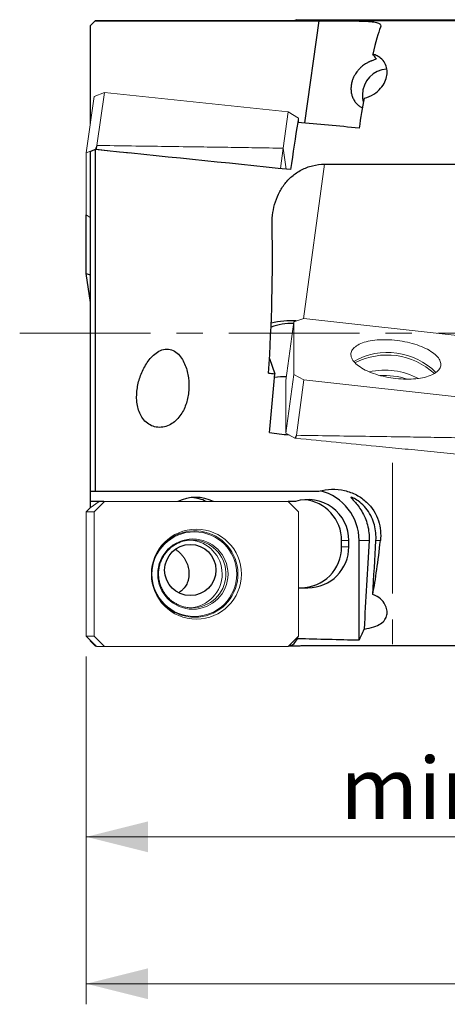
# Model space of a CAD drawing. Units: millimetres. Extents: x 5 to 292, y 5 to 205.
# Drawn here: x 42 to 62, y 62 to 110 of the extents above; entities that cross this region are included whole.
import ezdxf

# ---------------------------------------------------------------- set-up
doc = ezdxf.new("R2010")
doc.units = ezdxf.units.MM
doc.linetypes.add('CENTER', pattern=[10.16, 6.35, -1.27, 1.27, -1.27])
doc.styles.add('SLDTEXTSTYLE2', font='TXT', dxfattribs={"width": 0.75})
doc.dimstyles.new('SLDDIMSTYLE0', dxfattribs={"dimtxt": 3, "dimasz": 3, "dimexe": 0, "dimexo": 0.0625, "dimgap": 0.75, "dimtad": 1, "dimdec": 0, "dimrnd": 1e-09, "dimzin": 12, "dimdsep": 46, "dimtxsty": 'SLDTEXTSTYLE2', "dimsah": 1, "dimcen": 0.09, "dimadec": 0, "dimazin": 3, "dimtfac": 1, "dimtofl": 0, "dimtmove": 0, "dimatfit": 3, "dimfxl": 1, "dimfrac": 2, "dimtolj": 1, "dimtzin": 12, "dimarcsym": 0})

# ---------------------------------------------------------------- blocks, each defined once
blk = doc.blocks.new('_D')
at = {"color": 7, "linetype": 'Continuous', "lineweight": 0}
for p, q in [((44.953, 78.535), (44.953, 68.768)), ((83.266, 77.625), (83.266, 68.768)), ((83.266, 69.768), (44.953, 69.768))]:
    blk.add_line(p, q, dxfattribs=at)
for points in [[(44.953, 69.768), (47.953, 69.018), (47.953, 70.518)], [(83.266, 69.768), (80.266, 70.518), (80.266, 69.018)]]:
    blk.add_solid(points, dxfattribs=at)
at = {"color": 7, "linetype": 'Continuous', "lineweight": 0, "char_height": 3, "attachment_point": 1, "style": 'SLDTEXTSTYLE2'}
for s, insert in [('min.', (57.292, 73.635)), ('38', (66.495, 73.635))]:
    blk.add_mtext(s, dxfattribs=dict(at, insert=insert))
blk = doc.blocks.new('_D_1')
at = {"color": 7, "linetype": 'Continuous', "lineweight": 0}
for p, q in [((44.953, 78.535), (44.953, 61.621)), ((134.654, 69.765), (134.654, 61.621)), ((44.953, 62.621), (134.654, 62.621))]:
    blk.add_line(p, q, dxfattribs=at)
for points in [[(44.953, 62.621), (47.953, 61.871), (47.953, 63.371)], [(134.654, 62.621), (131.654, 63.371), (131.654, 61.871)]]:
    blk.add_solid(points, dxfattribs=at)
at = {"color": 7, "linetype": 'Continuous', "lineweight": 0, "insert": (87.587, 66.489), "char_height": 3, "attachment_point": 1, "style": 'SLDTEXTSTYLE2'}
blk.add_mtext('90', dxfattribs=at)

msp = doc.modelspace()

# ---------------------------------------------------------------- linework, layer by layer
at = {"color": 7, "linetype": 'Continuous', "lineweight": 30}
for p, q in [((45.3785, 109.4647), (45.1535, 109.2397)), ((45.1535, 109.238), (45.1535, 109.2397)), ((45.1535, 104.465), (45.1535, 109.238)), ((56.6894, 109.4647), (45.3785, 109.4647)), ((45.3785, 109.4647), (45.3785, 109.4644)), ((45.3785, 109.4644), (56.2564, 109.4644)), ((55.0945, 109.4769), (55.0825, 109.4647)), ((55.1643, 109.5099), (55.0945, 109.4769)), ((55.0945, 109.4769), (55.1424, 109.4774)), ((55.1424, 109.4774), (55.1643, 109.5099)), ((55.8528, 109.4647), (55.1424, 109.4774)), ((56.2564, 109.4644), (55.5523, 104.4981)), ((63.7569, 109.4647), (57.1957, 109.4647)), ((45.1535, 86.5847), (45.1535, 103.1096)), ((45.3785, 103.2003), (45.3785, 86.5847)), ((56.5304, 102.4934), (66.0242, 102.4934)), ((44.9532, 97.1822), (44.9532, 100.0272)), ((44.9532, 97.1822), (45.149, 97.1044)), ((45.1535, 95.7694), (44.9532, 97.1822)), ((45.149, 97.1044), (45.1535, 97.1049)), ((45.149, 97.1044), (45.1535, 97.093)), ((53.8523, 93.0326), (54.1091, 92.2931)), ((45.1535, 86.0847), (45.1535, 86.5847)), ((45.3785, 86.5847), (56.2564, 86.5847)), ((45.8005, 86.0847), (45.1535, 86.0847)), ((45.1535, 85.7851), (45.1535, 86.0847)), ((55.1242, 86.0847), (54.77, 86.0847)), ((57.3601, 83.8847), (57.3601, 84.1788)), ((57.711, 83.8847), (57.711, 84.1788)), ((58.2073, 79.3472), (58.2073, 84.1788)), ((55.2662, 81.8847), (55.726, 81.8847)), ((45.1535, 79.2897), (45.1535, 79.3329)), ((45.1535, 79.2897), (45.3785, 79.0647)), ((45.3785, 79.1062), (45.3785, 79.0647)), ((45.3785, 79.0647), (45.428, 79.0647)), ((54.7997, 79.0647), (54.9067, 79.0647)), ((54.8787, 79.0706), (54.8787, 79.1442)), ((55.2297, 79.4233), (55.2297, 79.4979)), ((56.5304, 79.0825), (66.0242, 79.0825))]:
    msp.add_line(p, q, dxfattribs=at)
at = {"color": 7, "linetype": 'Continuous', "lineweight": 0}
for p, q in [((45.3408, 105.7856), (45.8371, 105.9829)), ((45.8371, 105.9829), (45.4714, 103.4041)), ((45.8371, 105.9829), (54.77, 105.033)), ((44.9532, 103.0522), (45.3408, 105.7856)), ((54.5201, 103.2709), (54.77, 105.033)), ((54.77, 105.033), (55.2662, 104.7302)), ((55.2662, 104.7302), (55.2375, 104.5273)), ((55.2662, 104.7302), (55.2662, 104.5246)), ((45.4016, 103.2304), (44.9532, 103.0522)), ((44.9532, 100.0272), (44.9532, 103.0522)), ((45.4714, 103.4041), (45.4016, 103.2304)), ((45.4016, 103.2304), (45.4495, 103.2253)), ((45.4495, 103.2253), (45.4714, 103.4041)), ((47.0339, 103.0341), (45.4495, 103.2253)), ((54.3985, 102.279), (54.5201, 103.2709)), ((54.5201, 103.2709), (54.6639, 102.2513)), ((44.9532, 100.0272), (45.149, 99.9078)), ((45.149, 99.9078), (45.1535, 99.9073)), ((55.53, 94.9817), (55.0337, 94.8256)), ((64.4629, 93.9877), (55.53, 94.9817)), ((55.0337, 94.8256), (54.6461, 91.9651)), ((55.0337, 94.8256), (55.0337, 92.2688)), ((54.6461, 89.4082), (55.0337, 92.2688)), ((55.0337, 92.2688), (55.53, 92.0023)), ((55.53, 92.0023), (55.1643, 89.3036)), ((55.53, 92.0023), (64.4629, 91.0082)), ((54.6461, 91.9651), (54.6461, 89.4082)), ((55.0945, 89.1674), (54.6461, 89.4082)), ((55.1643, 89.3036), (55.0945, 89.1674)), ((55.0945, 89.1674), (55.1424, 89.1621)), ((55.1424, 89.1621), (55.1643, 89.3036)), ((44.9532, 85.5847), (45.149, 85.7819)), ((45.149, 85.7819), (45.5872, 86.0847)), ((45.8371, 86.0847), (45.3408, 85.5847)), ((45.8005, 86.0847), (45.8371, 86.0847)), ((54.77, 86.0847), (45.8371, 86.0847)), ((55.2662, 85.5847), (54.77, 86.0847)), ((45.3408, 85.5847), (44.9532, 85.5847)), ((44.9532, 85.5847), (44.9532, 79.5347)), ((45.3408, 85.5847), (45.3408, 79.5347)), ((55.2662, 79.5347), (55.2662, 85.5847)), ((45.4016, 79.0829), (44.9532, 79.5347)), ((44.9532, 79.5347), (45.3408, 79.5347)), ((45.3408, 79.5347), (45.8371, 79.0347)), ((54.77, 79.0347), (55.2662, 79.5347)), ((45.4714, 79.0347), (45.4016, 79.0829)), ((45.8371, 79.0347), (45.4714, 79.0347)), ((45.8371, 79.0347), (54.77, 79.0347))]:
    msp.add_line(p, q, dxfattribs=at)
at = {"color": 8, "linetype": 'Continuous', "lineweight": 0}
for p, q in [((56.5304, 102.4934), (55.512, 94.9761)), ((57.3601, 84.1788), (57.711, 84.1788)), ((57.3601, 83.8847), (57.711, 83.8847)), ((58.6929, 84.1788), (58.2073, 84.1788)), ((59.2454, 84.1788), (59.0301, 84.1788))]:
    msp.add_line(p, q, dxfattribs=at)
at = {"color": 7, "linetype": 'CENTER', "lineweight": 0}
for p, q in [((41.7193, 94.2647), (172.1135, 94.2647)), ((59.8358, 87.962), (59.8358, 79.1447))]:
    msp.add_line(p, q, dxfattribs=at)
at = {"color": 7, "linetype": 'Continuous', "lineweight": 0, "flags": 128}
msp.add_lwpolyline([(59.9964, 92.0652), (60.1222, 92.0527), (60.2476, 92.0434), (60.3721, 92.0372), (60.4955, 92.0343), (60.6171, 92.0345), (60.7367, 92.0379), (60.8538, 92.0445), (60.9681, 92.0542), (61.0791, 92.067), (61.1866, 92.083), (61.2901, 92.102), (61.3893, 92.1239), (61.4838, 92.1487), (61.5735, 92.1764), (61.6579, 92.2067), (61.7367, 92.2397), (61.8098, 92.2752), (61.8769, 92.3131), (61.9377, 92.3532), (61.9921, 92.3955), (62.0398, 92.4398), (62.0808, 92.4859), (62.1148, 92.5337), (62.1418, 92.583), (62.1617, 92.6337), (62.1744, 92.6857), (62.1798, 92.7386), (62.178, 92.7924), (62.1689, 92.8468), (62.1526, 92.9018), (62.1292, 92.957), (62.0987, 93.0124), (62.0612, 93.0677), (62.0168, 93.1228), (61.9657, 93.1775), (61.9081, 93.2315), (61.8441, 93.2848), (61.774, 93.3371), (61.698, 93.3883), (61.6163, 93.4381), (61.5293, 93.4865), (61.4371, 93.5333), (61.3402, 93.5783), (61.2388, 93.6213), (61.1333, 93.6622), (61.024, 93.701), (60.9113, 93.7374), (60.7956, 93.7713), (60.6772, 93.8026), (60.5565, 93.8313), (60.434, 93.8572), (60.31, 93.8802), (60.185, 93.9003), (60.0593, 93.9173), (59.9335, 93.9313), (59.8078, 93.9422), (59.6828, 93.95), (59.5588, 93.9545), (59.4363, 93.9559), (59.3157, 93.9541), (59.1973, 93.9491), (59.0815, 93.941), (58.9688, 93.9297), (58.8595, 93.9153), (58.754, 93.8978), (58.6526, 93.8773), (58.5557, 93.8539), (58.4635, 93.8277), (58.3765, 93.7987), (58.2948, 93.767), (58.2188, 93.7327), (58.1487, 93.696), (58.0847, 93.657), (58.0271, 93.6158), (57.976, 93.5725), (57.9317, 93.5273), (57.8942, 93.4803), (57.8636, 93.4317), (57.8402, 93.3817), (57.8239, 93.3303), (57.8149, 93.2779), (57.813, 93.2245), (57.8185, 93.1704), (57.8312, 93.1157), (57.851, 93.0605), (57.878, 93.0052), (57.912, 92.9498), (57.953, 92.8946), (58.0007, 92.8397), (58.0551, 92.7853), (58.1159, 92.7316), (58.183, 92.6788), (58.2561, 92.6271), (58.335, 92.5765), (58.4194, 92.5274), (58.509, 92.4798), (58.6036, 92.4339), (58.7028, 92.3899), (58.8063, 92.3479), (58.9137, 92.308), (59.0248, 92.2704), (59.139, 92.2353), (59.2562, 92.2026), (59.3757, 92.1726), (59.4974, 92.1453), (59.6207, 92.1209), (59.7452, 92.0993), (59.8706, 92.0807), (59.9964, 92.0652)], dxfattribs=at)
at = {"color": 7, "linetype": 'Continuous', "lineweight": 0}
msp.add_circle((50.3041, 82.5487), 2.189, dxfattribs=at)
at = {"color": 8, "linetype": 'Continuous', "lineweight": 0}
for centre, radius in [((50.2065, 82.5493), 2.0599), ((50.1318, 82.5512), 1.7085)]:
    msp.add_circle(centre, radius, dxfattribs=at)
at = {"color": 7, "linetype": 'Continuous', "lineweight": 30}
msp.add_circle((50.0088, 82.7492), 1.2471, dxfattribs=at)
for centre, radius, start, end in [((59.6272, 105.8589), 1.2591, 93.02536, 179.38546), ((59.6123, 105.8588), 1.2441, 179.37695, 196.18297), ((54.9038, 91.0079), 3.8659, 86.20235, 104.45132), ((54.9234, 91.9152), 2.8267, 87.99984, 110.5475), ((54.6255, 88.5447), 3.605, 89.2744, 98.44588), ((50.267, 84.3126), 1.9721, 63.97482, 116.02518), ((49.9155, 84.3111), 1.9736, 63.98106, 84.88423), ((55.7113, 84.1854), 2.4961, 359.84812, 75.70463), ((55.7234, 84.1895), 1.9876, 359.69011, 107.54644), ((55.3662, 84.1856), 1.9939, 359.8042, 84.69706), ((55.3675, 83.8773), 1.9926, 270.21516, 0.21353), ((55.7185, 83.8773), 1.9926, 270.21516, 0.21353)]:
    msp.add_arc(centre, radius, start, end, dxfattribs=at)
at = {"color": 8, "linetype": 'Continuous', "lineweight": 0}
for centre, radius, start, end in [((59.5911, 90.0035), 3.3293, 45.01551, 119.55383), ((59.5672, 89.827), 3.3819, 47.16318, 117.40615), ((59.4505, 88.9652), 3.5098, 62.15177, 102.41757), ((59.3827, 88.4651), 3.754, 71.9312, 92.63814), ((50.2223, 82.5531), 2.1013, 269.91731, 152.05744), ((50.0903, 82.5602), 1.6505, 270.36372, 83.2063), ((50.2225, 82.5422), 2.0903, 207.05562, 269.91077)]:
    msp.add_arc(centre, radius, start, end, dxfattribs=at)
at = {"color": 7, "linetype": 'Continuous', "lineweight": 0}
for centre, radius, start, end in [((50.1008, 82.5841), 1.6256, 83.47334, 96.33826), ((49.9054, 82.5597), 1.6506, 273.60861, 86.42422), ((50.2487, 82.5597), 2.1216, 152.54759, 207.15628)]:
    msp.add_arc(centre, radius, start, end, dxfattribs=at)
at = {"color": 7, "linetype": 'Continuous', "lineweight": 30}
for centre, major_axis, ratio, start_param, end_param in [((57.8492, 94.2647), (1.6223, 15.1997), 0.0607033, 0.2084289, 0.4721354), ((58.9142, 106.3654), (-0.7077, 1.8689), 0.3413624, 5.3241985, 5.4879031), ((57.8492, 94.2647), (1.6223, 15.1997), 0.0607033, 0.724774, 0.8605839), ((54.8267, 94.2647), (1.6223, 15.1997), 0.0607033, 0.8360138, 1.0257862), ((81.9628, 94.2647), (123.7915, -13.2125), 0.0607033, 1.7703678, 1.7949379), ((58.3309, 94.2647), (123.7915, -13.2125), 0.0607033, 1.6051655, 1.6820954), ((50.9943, 94.2647), (0.7224, 15.1994), 0.1919525, 4.5940044, 5.0699536), ((91.4319, 94.2647), (123.792, -13.8124), 0.0512546, 4.4092831, 4.4118518), ((51.3001, 94.2647), (0.7224, 15.1994), 0.1919525, 4.3980961, 4.5914357), ((67.8001, 94.2647), (123.792, -13.8124), 0.0512546, 4.6051915, 4.6129487), ((58.9142, 85.0875), (0.9378, 16.1485), 0.0104202, 1.6277006, 1.8997778), ((57.8492, 94.2647), (0, 15.2), 0.1227846, 3.7231337, 3.9868403), ((58.9142, 85.0875), (0.9378, 16.1485), 0.0104202, 4.4929904, 4.656695), ((57.8492, 94.2647), (0, 15.2), 0.1227846, 3.3346852, 3.4704951), ((58.3309, 94.2647), (123.7941, 0), 0.1227846, 4.6839101, 4.6844987), ((54.8267, 94.2647), (0, 15.2), 0.1227846, 3.169483, 3.3592553), ((81.9628, 94.2647), (123.7941, 0), 0.1227846, 4.4947263, 4.5192964)]:
    msp.add_ellipse(centre, major_axis=major_axis, ratio=ratio, start_param=start_param, end_param=end_param, dxfattribs=at)
for points in [[(45.1535, 109.238), (45.2284, 109.3136), (45.3034, 109.389), (45.3785, 109.4644)], [(45.3785, 103.2003), (45.3035, 103.17), (45.2285, 103.1398), (45.1535, 103.1096)], [(45.1535, 86.5847), (45.2284, 86.5847), (45.3034, 86.5847), (45.3785, 86.5847)]]:
    msp.add_open_spline(points, degree=3, dxfattribs=at)
for points, knots in [([(55.1643, 109.5099), (55.7241, 109.5107), (56.8422, 109.5123), (58.5184, 109.5146), (60.0771, 109.5168), (61.525, 109.5189), (62.8651, 109.521), (63.7628, 109.5225), (64.213, 109.5233)], [0, 0, 0, 0, 0.1855822, 0.3706958, 0.5557011, 0.7023592, 0.8507205, 1, 1, 1, 1]), ([(56.2564, 109.4644), (56.4559, 109.4648), (56.6614, 109.4647), (57.0859, 109.4647), (57.2949, 109.4648), (57.6, 109.4645), (57.7013, 109.4643), (57.895, 109.4634), (57.9881, 109.4628), (58.256, 109.4594), (58.4205, 109.4554), (58.702, 109.4409), (58.8227, 109.4301), (59.0166, 109.3999), (59.0916, 109.3803), (59.1998, 109.3316), (59.2329, 109.3029), (59.2644, 109.2361), (59.2625, 109.1978), (59.2454, 109.1558)], [0, 0, 0, 0, 0.125, 0.125, 0.25, 0.25, 0.3125, 0.3125, 0.375, 0.375, 0.5, 0.5, 0.625, 0.625, 0.75, 0.75, 0.875, 0.875, 1, 1, 1, 1]), ([(58.452, 105.7092), (58.6303, 105.7494), (58.7895, 105.8197), (59.0567, 105.9862), (59.168, 106.0843), (59.3453, 106.2865), (59.4139, 106.3936), (59.5139, 106.6061), (59.5456, 106.7117), (59.5777, 106.9203), (59.5776, 107.0238), (59.5456, 107.2206), (59.5142, 107.315), (59.4137, 107.4956), (59.3453, 107.581), (59.2029, 107.6959), (59.1491, 107.7316), (59.0253, 107.7955), (58.9539, 107.8243), (58.8744, 107.8463)], [0, 0, 0, 0, 0.125, 0.125, 0.25, 0.25, 0.375, 0.375, 0.5, 0.5, 0.625, 0.625, 0.75, 0.75, 0.875, 0.875, 0.9375, 0.9375, 1, 1, 1, 1]), ([(59.0301, 107.6366), (59.0325, 107.6303), (59.0375, 107.6179), (59.0188, 107.6007), (58.9796, 107.5825), (58.9186, 107.5605), (58.8512, 107.5361), (58.7897, 107.5116), (58.7407, 107.4906), (58.6901, 107.467), (58.6386, 107.4411), (58.5827, 107.4104), (58.5141, 107.3691), (58.431, 107.3129), (58.3346, 107.237), (58.2369, 107.1467), (58.1465, 107.0475), (58.0656, 106.9414), (58.0043, 106.845), (57.9575, 106.7579), (57.9221, 106.6817), (57.8916, 106.6043), (57.864, 106.5198), (57.8412, 106.4294), (57.8245, 106.3329), (57.8154, 106.2373), (57.8137, 106.1433), (57.8192, 106.0524), (57.8313, 105.9645), (57.8497, 105.8797), (57.8755, 105.7939), (57.9091, 105.7089), (57.951, 105.6257), (57.9986, 105.5495), (58.0533, 105.4774), (58.1141, 105.4117), (58.1805, 105.3531), (58.2479, 105.3052), (58.313, 105.2668), (58.3527, 105.2513), (58.3714, 105.2439)], [0, 0, 0, 0, 0.047874, 0.0957457, 0.1450993, 0.1944334, 0.2370714, 0.2586939, 0.2803124, 0.298145, 0.3159743, 0.3342476, 0.3525154, 0.3785668, 0.405307, 0.4313893, 0.4583555, 0.4826705, 0.5075661, 0.5240848, 0.540606, 0.5575987, 0.5745936, 0.5956761, 0.6167618, 0.6384479, 0.6601364, 0.6816225, 0.7031102, 0.7250303, 0.7469517, 0.7727454, 0.7985412, 0.8248889, 0.8512384, 0.8813208, 0.9114058, 0.9420987, 0.9727939, 1, 1, 1, 1]), ([(53.9801, 99.4545), (53.9757, 99.6392), (53.9837, 99.825), (54.0258, 100.1863), (54.0596, 100.3627), (54.1549, 100.7067), (54.2162, 100.8743), (54.3715, 101.2001), (54.4646, 101.3557), (54.6806, 101.6442), (54.8052, 101.7794), (55.0857, 102.0214), (55.2392, 102.1267), (55.576, 102.3035), (55.7583, 102.3735), (56.1338, 102.4679), (56.3333, 102.4934), (56.5304, 102.4934)], [0, 0, 0, 0, 0.125, 0.125, 0.25, 0.25, 0.375, 0.375, 0.5, 0.5, 0.625, 0.625, 0.75, 0.75, 0.875, 0.875, 1, 1, 1, 1]), ([(48.5134, 89.6888), (48.7286, 89.6888), (48.9351, 89.76), (49.2003, 89.9302), (49.2819, 89.9977), (49.4276, 90.1447), (49.493, 90.2252), (49.6691, 90.4838), (49.755, 90.6703), (49.8809, 91.0653), (49.9189, 91.2703), (49.9512, 91.6823), (49.9455, 91.8937), (49.8899, 92.3075), (49.841, 92.5098), (49.6866, 92.9017), (49.5794, 93.0938), (49.3573, 93.3205), (49.272, 93.3862), (49.0788, 93.4782), (48.9715, 93.5025), (48.7586, 93.4989), (48.6525, 93.4718), (48.4576, 93.385), (48.3674, 93.3256), (48.2035, 93.191), (48.128, 93.1143), (47.9911, 92.9525), (47.9292, 92.8671), (47.7592, 92.6006), (47.6661, 92.4079), (47.5207, 92.0158), (47.4673, 91.8146), (47.4021, 91.401), (47.3912, 91.1921), (47.424, 90.7802), (47.4684, 90.5745), (47.6331, 90.1958), (47.7565, 90.0195), (48.0057, 89.8279), (48.0997, 89.7761), (48.2999, 89.7067), (48.4058, 89.6888), (48.5134, 89.6888)], [0, 0, 0, 0, 0.0625, 0.0625, 0.09375, 0.09375, 0.125, 0.125, 0.1875, 0.1875, 0.25, 0.25, 0.3125, 0.3125, 0.375, 0.375, 0.4375, 0.4375, 0.46875, 0.46875, 0.5, 0.5, 0.53125, 0.53125, 0.5625, 0.5625, 0.59375, 0.59375, 0.625, 0.625, 0.6875, 0.6875, 0.75, 0.75, 0.8125, 0.8125, 0.875, 0.875, 0.9375, 0.9375, 0.96875, 0.96875, 1, 1, 1, 1]), ([(56.2564, 86.5847), (56.4553, 86.6393), (56.6671, 86.6719), (57.0863, 86.6836), (57.2965, 86.6636), (57.7061, 86.5697), (57.8986, 86.4979), (58.2593, 86.3068), (58.4208, 86.1905), (58.8447, 85.7943), (59.0386, 85.471), (59.2532, 84.8228), (59.2794, 84.4903), (59.2454, 84.1788)], [0, 0, 0, 0, 0.125, 0.125, 0.25, 0.25, 0.375, 0.375, 0.5, 0.5, 0.75, 0.75, 1, 1, 1, 1]), ([(59.0301, 84.1788), (59.0452, 84.4377), (59.0221, 84.6897), (58.9217, 85.0672), (58.8765, 85.1935), (58.7606, 85.4399), (58.6887, 85.5619), (58.519, 85.7909), (58.4187, 85.8995), (58.2164, 86.0789), (58.1186, 86.147), (57.9626, 86.2408), (57.9046, 86.2673), (57.8299, 86.2933), (57.8138, 86.2924), (57.8165, 86.2569), (57.8889, 86.1891), (58.0424, 86.0206), (58.1013, 85.9524), (58.2208, 85.7966), (58.2822, 85.7079), (58.4563, 85.4147), (58.555, 85.1891), (58.6818, 84.6962), (58.7078, 84.4386), (58.6929, 84.1788)], [0, 0, 0, 0, 0.125, 0.125, 0.1875, 0.1875, 0.25, 0.25, 0.3125, 0.3125, 0.375, 0.375, 0.4375, 0.4375, 0.5, 0.5, 0.625, 0.625, 0.6875, 0.6875, 0.75, 0.75, 0.875, 0.875, 1, 1, 1, 1]), ([(49.286, 83.7567), (49.2914, 83.7533), (49.3372, 83.7252), (49.4257, 83.6539), (49.5465, 83.5418), (49.657, 83.4093), (49.7462, 83.2754), (49.8161, 83.1423), (49.869, 83.0115), (49.9086, 82.8802), (49.9235, 82.7931), (49.931, 82.7497)], [0, 0, 0, 0, 0.0130084, 0.1101501, 0.2431658, 0.3766775, 0.5098921, 0.6322005, 0.7548652, 0.8775982, 1, 1, 1, 1]), ([(49.931, 82.7497), (49.9367, 82.6956), (49.9483, 82.5871), (49.9395, 82.4279), (49.9112, 82.2726), (49.8646, 82.1339), (49.8049, 82.0115), (49.7351, 81.9045), (49.6577, 81.8141), (49.5767, 81.7398), (49.5082, 81.6865), (49.4581, 81.6576), (49.4388, 81.6464)], [0, 0, 0, 0, 0.12932576, 0.25912933, 0.38888371, 0.51814145, 0.61874944, 0.7195001, 0.81997754, 0.88844499, 0.95702015, 1, 1, 1, 1]), ([(58.452, 79.8794), (58.6299, 79.8991), (58.79, 79.9343), (59.0576, 80.0229), (59.1685, 80.0773), (59.4349, 80.2583), (59.5301, 80.4053), (59.5777, 80.6448), (59.5777, 80.7289), (59.5453, 80.9021), (59.5135, 80.99), (59.4141, 81.1669), (59.3456, 81.2574), (59.1562, 81.4278), (59.0359, 81.5086), (58.8744, 81.5633)], [0, 0, 0, 0, 0.125, 0.125, 0.25, 0.25, 0.5, 0.5, 0.625, 0.625, 0.75, 0.75, 0.875, 0.875, 1, 1, 1, 1]), ([(54.9067, 79.0648), (54.9449, 79.0648), (55.0311, 79.065), (55.1799, 79.0666), (55.3505, 79.0692), (55.5316, 79.0723), (55.72, 79.0754), (55.9167, 79.0783), (56.1222, 79.0807), (56.3285, 79.0823), (56.4652, 79.0824), (56.5304, 79.0825)], [0, 0, 0, 0, 0.089426, 0.2020323, 0.317725, 0.4334053, 0.5461952, 0.6589731, 0.7761243, 0.8932622, 1, 1, 1, 1])]:
    msp.add_open_spline(points, degree=3, knots=knots, dxfattribs=at)
at = {"color": 7, "linetype": 'Continuous', "lineweight": 0}
for points, knots in [([(45.4714, 103.4041), (46.0312, 103.3962), (47.1493, 103.3803), (48.8255, 103.3568), (50.3842, 103.3355), (51.8321, 103.3143), (53.1722, 103.293), (54.0699, 103.2783), (54.5201, 103.2709)], [0, 0, 0, 0, 0.1855821, 0.3706958, 0.5557011, 0.7023591, 0.8507205, 1, 1, 1, 1]), ([(64.0753, 88.2756), (63.6509, 88.3178), (62.8045, 88.402), (61.5406, 88.5276), (60.2876, 88.652), (58.8075, 88.7987), (57.0937, 88.9685), (55.7935, 89.0975), (55.1424, 89.1621)], [0, 0, 0, 0, 0.14253285, 0.28425897, 0.42444383, 0.56334912, 0.78132793, 1, 1, 1, 1]), ([(55.1643, 89.3036), (55.7241, 89.2953), (56.8422, 89.2786), (58.5184, 89.2541), (60.0771, 89.2318), (61.525, 89.2096), (62.8651, 89.1873), (63.7628, 89.1718), (64.213, 89.1641)], [0, 0, 0, 0, 0.1855822, 0.3706958, 0.5557011, 0.7023592, 0.8507205, 1, 1, 1, 1]), ([(50.1008, 80.9097), (50.085, 80.9098), (50.0348, 80.9103), (49.9503, 80.9157), (49.8478, 80.9285), (49.7463, 80.9479), (49.6463, 80.9737), (49.548, 81.0058), (49.452, 81.0442), (49.3585, 81.0885), (49.2681, 81.1388), (49.1809, 81.1947), (49.0974, 81.256), (49.018, 81.3226), (48.9428, 81.394), (48.8723, 81.4701), (48.8067, 81.5506), (48.7462, 81.635), (48.6911, 81.7232), (48.6417, 81.8146), (48.5981, 81.909), (48.5604, 82.006), (48.5289, 82.1052), (48.5037, 82.2062), (48.4848, 82.3086), (48.4723, 82.412), (48.4663, 82.5159), (48.4668, 82.62), (48.4738, 82.7239), (48.4873, 82.8272), (48.5072, 82.9293), (48.5335, 83.03), (48.566, 83.1289), (48.6045, 83.2254), (48.6491, 83.3193), (48.6994, 83.4102), (48.7553, 83.4977), (48.8165, 83.5815), (48.8829, 83.6613), (48.9541, 83.7366), (49.0298, 83.8073), (49.1099, 83.873), (49.1939, 83.9335), (49.2815, 83.9885), (49.3724, 84.0379), (49.4662, 84.0813), (49.5625, 84.1187), (49.661, 84.15), (49.7613, 84.1746), (49.8485, 84.1912), (49.9025, 84.1969), (49.9222, 84.199)], [0, 0, 0, 0, 0.0095944, 0.0304578, 0.0513238, 0.0721888, 0.0930519, 0.1139126, 0.13477, 0.1556237, 0.176473, 0.1973174, 0.2181567, 0.2389905, 0.2598186, 0.2806409, 0.3014575, 0.3222683, 0.3430737, 0.3638736, 0.3846688, 0.4054594, 0.4262459, 0.4470289, 0.4678088, 0.4885864, 0.5093623, 0.530137, 0.5509114, 0.5716857, 0.5924608, 0.6132371, 0.6340156, 0.6547966, 0.6755808, 0.696369, 0.7171614, 0.7379585, 0.7587608, 0.7795686, 0.8003819, 0.8212011, 0.842026, 0.8628567, 0.8836931, 0.9045349, 0.9253817, 0.9462332, 0.9670889, 0.987948, 1, 1, 1, 1])]:
    msp.add_open_spline(points, degree=3, knots=knots, dxfattribs=at)

# ---------------------------------------------------------------- dimensions: what is measured, and where the dimension line sits
dim = msp.add_linear_dim(base=(44.9532, 69.7681), p1=(83.2665, 78.6253), p2=(44.9532, 79.5347), text='min. <>', dimstyle='SLDDIMSTYLE0', dxfattribs=at)
dim.commit()
dim.dimension.update_dxf_attribs({"geometry": '_D', "text_midpoint": (64.1099, 69.7681), "dimtype": 160})
dim = msp.add_linear_dim(base=(134.6535, 62.6215), p1=(44.9532, 79.5347), p2=(134.6535, 70.7647), dimstyle='SLDDIMSTYLE0', dxfattribs=at)
dim.commit()
dim.dimension.update_dxf_attribs({"geometry": '_D_1', "text_midpoint": (89.8034, 62.6215), "dimtype": 160})

doc.saveas('drawing.dxf')
